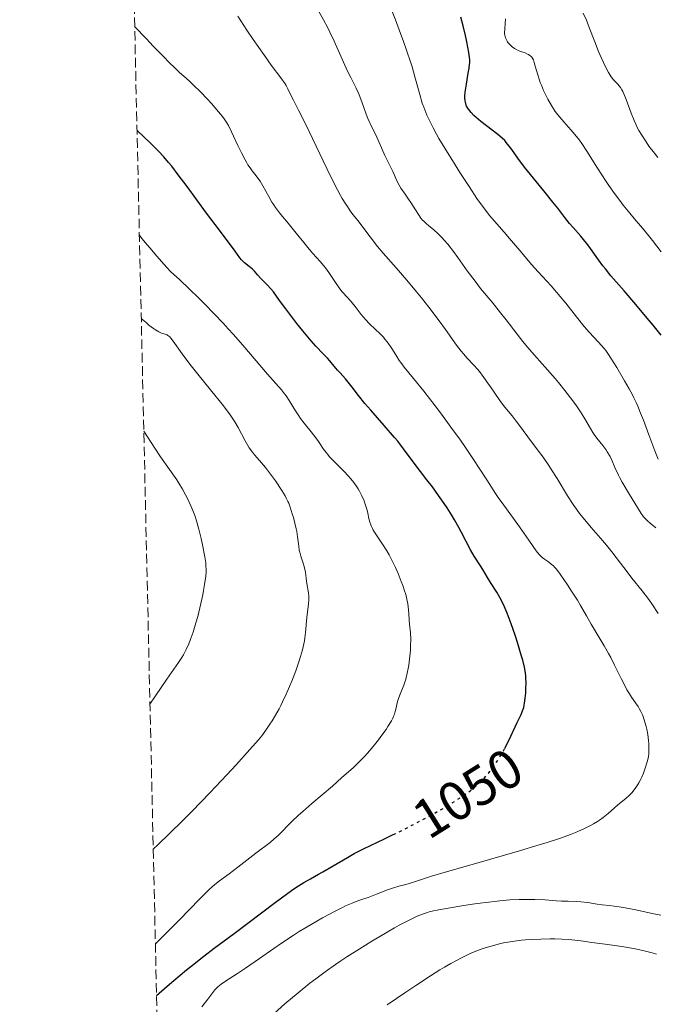
# Model space of a CAD drawing. Units: metres. Extents: x 654479 to 657873, y 4762562 to 4764677.
# Drawn here: x 654492 to 654607, y 4763028 to 4763206 of the extents above; entities that cross this region are included whole.
import ezdxf
from ezdxf.enums import TextEntityAlignment as Align

# ---------------------------------------------------------------- set-up
doc = ezdxf.new("R2010")
doc.units = ezdxf.units.M
doc.header["$MEASUREMENT"] = 0
doc.linetypes.add('DGN Style 3', pattern=[2.435891, 1.739922, -0.695969])
doc.linetypes.add('DGN Style 5', pattern=[1.217945, 0.521977, -0.695969])
for name, color, linetype, lineweight in [('Cota de curva de nivel directora', 7, 'Continuous', 0), ('Curva de nivel directora', 30, 'Continuous', 30), ('Curva de nivel directora no vista', 30, 'DGN Style 5', 30), ('Curva de nivel intermedia', 30, 'Continuous', 0), ('Zona arbolada', 92, 'DGN Style 3', 0)]:
    doc.layers.add(name, color=color, linetype=linetype, lineweight=lineweight)
doc.styles.add('Style-Arial', font='arial.ttf')

msp = doc.modelspace()

# ---------------------------------------------------------------- linework, layer by layer
at = {"layer": 'Curva de nivel directora', "color": 30, "linetype": 'Continuous', "lineweight": 30, "flags": 128}
for points, elevation in [([(654608.42, 4763149.12), (654606.94, 4763150.96), (654605.89, 4763152.23), (654603.8, 4763154.71), (654601.67, 4763157.17), (654599.27, 4763159.94), (654598.27, 4763161.16), (654597.82, 4763161.74), (654597, 4763162.84), (654595.58, 4763164.87), (654594.89, 4763165.8), (654594.54, 4763166.24), (654593.82, 4763167.09), (654592.41, 4763168.67), (654591.77, 4763169.41), (654590.9, 4763170.51), (654589.6, 4763172.22), (654588.74, 4763173.32), (654587.09, 4763175.35), (654584.66, 4763178.3), (654583.59, 4763179.64), (654582.35, 4763181.27), (654581.24, 4763182.86), (654580.8, 4763183.46), (654580.25, 4763184.16), (654579.97, 4763184.47), (654579.52, 4763184.92), (654578.74, 4763185.6), (654575.64, 4763187.96), (654574.77, 4763188.69), (654574.37, 4763189.05), (654573.85, 4763189.59), (654573.42, 4763190.13), (654573.24, 4763190.39), (654573.05, 4763190.74), (654572.97, 4763190.92), (654572.88, 4763191.19), (654572.83, 4763191.38), (654572.76, 4763191.77), (654572.74, 4763192.21), (654572.74, 4763192.53), (654572.8, 4763193.25), (654573, 4763194.7), (654573.34, 4763196.74), (654573.49, 4763197.62), (654573.58, 4763198.32), (654573.6, 4763198.62), (654573.61, 4763199.18), (654573.58, 4763199.57), (654573.46, 4763200.48), (654573.1, 4763202.42), (654572.86, 4763203.56), (654572.44, 4763205.29), (654571.97, 4763206.92)], 1025), ([(654579.97, 4763074.08), (654580.06, 4763074.24), (654580.7, 4763075.49), (654582.24, 4763078.78), (654582.95, 4763080.25), (654583.21, 4763080.88), (654583.43, 4763081.54), (654583.52, 4763081.92), (654583.59, 4763082.32), (654583.71, 4763083.21), (654583.79, 4763084.18), (654583.83, 4763084.83), (654583.85, 4763086.08), (654583.83, 4763086.86), (654583.8, 4763087.24), (654583.73, 4763087.83), (654583.55, 4763088.84), (654583.24, 4763090.1), (654583.04, 4763090.85), (654582.29, 4763093.29), (654581.85, 4763094.65), (654581.13, 4763096.71), (654580.41, 4763098.63), (654580.06, 4763099.48), (654579.73, 4763100.23), (654579.11, 4763101.48), (654578.54, 4763102.47), (654577.53, 4763104.02), (654576.84, 4763105.14), (654575.98, 4763106.59), (654575.59, 4763107.24), (654574.44, 4763109), (654573.77, 4763110.13), (654572.97, 4763111.67), (654572.12, 4763113.32), (654571.63, 4763114.22), (654570.83, 4763115.62), (654570.4, 4763116.34), (654569.48, 4763117.78), (654568.55, 4763119.17), (654567.94, 4763120.04), (654566.84, 4763121.57), (654565.84, 4763122.88), (654564.68, 4763124.36), (654564.05, 4763125.18), (654561.57, 4763128.51), (654560.52, 4763129.86), (654559.94, 4763130.56), (654558.08, 4763132.73), (654555.61, 4763135.52), (654554.56, 4763136.72), (654553.36, 4763138.2), (654552.24, 4763139.68), (654551.76, 4763140.31), (654551.02, 4763141.18), (654550.04, 4763142.27), (654549.58, 4763142.78), (654548.97, 4763143.52), (654548.17, 4763144.48), (654547.74, 4763144.96), (654546.97, 4763145.74), (654545.64, 4763147.13), (654544.78, 4763148.09), (654543.26, 4763149.92), (654542.18, 4763151.28), (654540.18, 4763153.9), (654539.04, 4763155.46), (654537.93, 4763156.99), (654537.46, 4763157.57), (654536.79, 4763158.3), (654535.96, 4763159.1), (654535.58, 4763159.47), (654535.09, 4763160.04), (654534.46, 4763160.79), (654534.1, 4763161.15), (654533.5, 4763161.63), (654532.67, 4763162.27), (654532.29, 4763162.61), (654532.12, 4763162.8), (654531.81, 4763163.18), (654531, 4763164.42), (654528.11, 4763168.19), (654525.79, 4763171.3), (654522.23, 4763176.13), (654520.62, 4763178.27), (654519.43, 4763179.82), (654518.86, 4763180.52), (654518, 4763181.52), (654517.03, 4763182.56), (654516.48, 4763183.12), (654515.54, 4763184.05), (654513.13, 4763186.33)], 1050), ([(654516.68, 4763029.18), (654518.62, 4763030.89), (654519.85, 4763031.93), (654522.14, 4763033.84), (654523.22, 4763034.71), (654525.26, 4763036.32), (654527.18, 4763037.79), (654530.79, 4763040.49), (654538.24, 4763046.1), (654540.29, 4763047.61), (654541.2, 4763048.25), (654542.02, 4763048.81), (654543.43, 4763049.71), (654544.64, 4763050.41), (654546.12, 4763051.22), (654546.88, 4763051.64), (654548.76, 4763052.74), (654551.38, 4763054.29), (654552.61, 4763054.99), (654553.19, 4763055.29), (654554.29, 4763055.85), (654558.1, 4763057.64), (654559.68, 4763058.42)], 1050)]:
    msp.add_lwpolyline(points, dxfattribs=dict(at, elevation=elevation))
at = {"layer": 'Curva de nivel directora no vista', "color": 30, "linetype": 'DGN Style 5', "lineweight": 30, "elevation": 1050, "flags": 128}
msp.add_lwpolyline([(654559.68, 4763058.42), (654561.77, 4763059.45), (654563.77, 4763060.47), (654566.6, 4763061.97), (654568.94, 4763063.29), (654570.25, 4763064.08), (654571.03, 4763064.57), (654572.42, 4763065.48), (654573.66, 4763066.36), (654574.24, 4763066.81), (654575.07, 4763067.51), (654575.87, 4763068.29), (654576.27, 4763068.72), (654577.07, 4763069.65), (654577.42, 4763070.1), (654578.12, 4763071.06), (654578.64, 4763071.82), (654579.37, 4763073.01), (654579.72, 4763073.62), (654579.97, 4763074.08)], dxfattribs=at)
at = {"layer": 'Curva de nivel intermedia', "color": 30, "linetype": 'Continuous', "lineweight": 0, "flags": 128}
for points, elevation in [([(654582.21, 4763149.32), (654580.21, 4763151.92), (654579.2, 4763153.21), (654577.66, 4763155.12), (654575.59, 4763157.64), (654574.58, 4763158.92), (654573.15, 4763160.84), (654571.43, 4763163.26), (654570.66, 4763164.32), (654569.62, 4763165.65), (654568.99, 4763166.38), (654568.6, 4763166.81), (654567.85, 4763167.56), (654567.06, 4763168.28), (654566.11, 4763169.06), (654565.71, 4763169.4), (654565.25, 4763169.83), (654565.05, 4763170.05), (654564.75, 4763170.41), (654564.28, 4763171.07), (654563.73, 4763171.93), (654562.91, 4763173.22), (654562.49, 4763173.86), (654561.86, 4763174.75), (654561.09, 4763175.83), (654560.77, 4763176.36), (654560.36, 4763177.18), (654559.89, 4763178.3), (654559.64, 4763178.87), (654558.19, 4763181.74), (654556.52, 4763185.53), (654555.9, 4763186.81), (654555.11, 4763188.47), (654554.76, 4763189.28), (654554.34, 4763190.46), (654553.81, 4763192.02), (654553.51, 4763192.8), (654553.34, 4763193.19), (654552.95, 4763194.01), (654551.99, 4763195.92), (654551.41, 4763197.11), (654550.43, 4763199.29), (654548.96, 4763202.55), (654548.18, 4763204.17), (654547.79, 4763204.94), (654547, 4763206.42), (654545.52, 4763209.12)], 1035), ([(654562.2, 4763200.71), (654561.51, 4763202.67), (654561.04, 4763203.95), (654560.1, 4763206.4), (654558.8, 4763209.71)], 1030), ([(654533.11, 4763204.52), (654531.44, 4763207.08)], 1040), ([(654607.8, 4763181.42), (654607.17, 4763182.2), (654606.19, 4763183.49), (654605.67, 4763184.24), (654604.88, 4763185.46), (654604.37, 4763186.32), (654604.13, 4763186.76), (654603.79, 4763187.43), (654603.48, 4763188.11), (654602.94, 4763189.47), (654602.05, 4763191.97), (654601.64, 4763192.99), (654601.43, 4763193.42), (654601.28, 4763193.68), (654600.99, 4763194.14), (654600.56, 4763194.7), (654599.77, 4763195.54), (654599.33, 4763196.06), (654599.13, 4763196.34), (654598.83, 4763196.82), (654598.33, 4763197.77), (654597.51, 4763199.55), (654597.04, 4763200.64), (654596.32, 4763202.44), (654595.34, 4763205.04), (654594.81, 4763206.35), (654594.22, 4763207.64)], 1015), ([(654591.39, 4763103.77), (654590.06, 4763105.71), (654589.37, 4763106.63), (654589.04, 4763107.03), (654588.84, 4763107.24), (654588.44, 4763107.57), (654587.92, 4763107.94), (654587.17, 4763108.47), (654586.8, 4763108.76), (654586.28, 4763109.27), (654585.93, 4763109.67), (654585.68, 4763109.99), (654585.13, 4763110.76), (654584.37, 4763111.88), (654583.1, 4763113.73), (654582.37, 4763114.76), (654579.78, 4763118.26), (654578.8, 4763119.64), (654578.3, 4763120.38), (654576.69, 4763122.86), (654574.19, 4763126.73), (654572.71, 4763128.92), (654571.91, 4763130.07), (654570.2, 4763132.45), (654568.45, 4763134.81), (654567.31, 4763136.31), (654565.24, 4763138.98), (654563.41, 4763141.26), (654561.69, 4763143.35), (654561.07, 4763144.16), (654560.8, 4763144.54), (654560.33, 4763145.25), (654559.55, 4763146.52), (654559.19, 4763147.1), (654558.62, 4763147.9), (654558.2, 4763148.42), (654557.91, 4763148.75), (654557.27, 4763149.41), (654556.47, 4763150.17), (654555.33, 4763151.28), (654554.75, 4763151.9), (654553.9, 4763152.92), (654552.8, 4763154.32), (654552.26, 4763154.99), (654551.45, 4763155.89), (654550.39, 4763157.08), (654549.87, 4763157.74), (654549.08, 4763158.88), (654547.99, 4763160.54), (654547.4, 4763161.36), (654547.09, 4763161.75), (654546.45, 4763162.51), (654545.11, 4763164), (654544.44, 4763164.76), (654543.44, 4763165.96), (654542.08, 4763167.67), (654541.36, 4763168.56), (654540.6, 4763169.46), (654539.56, 4763170.7), (654539.05, 4763171.34), (654538.32, 4763172.32), (654537.98, 4763172.82), (654537.66, 4763173.32), (654537.07, 4763174.34), (654536.02, 4763176.26), (654535.53, 4763177.08), (654535.28, 4763177.44), (654534.76, 4763178.1), (654534.05, 4763179), (654533.67, 4763179.51), (654533.27, 4763180.1), (654533.07, 4763180.43), (654532.76, 4763180.99), (654532.11, 4763182.24), (654531.47, 4763183.58), (654530.68, 4763185.29), (654530.33, 4763186.04), (654529.74, 4763187.22), (654529.46, 4763187.72), (654528.97, 4763188.44), (654528.68, 4763188.83), (654527.96, 4763189.71), (654526.64, 4763191.21), (654525.87, 4763192.05), (654524.65, 4763193.34), (654523.41, 4763194.57), (654522.81, 4763195.14), (654522.04, 4763195.83), (654520.88, 4763196.86), (654520.18, 4763197.52), (654518.85, 4763198.79), (654518.04, 4763199.6), (654516.04, 4763201.65), (654514.83, 4763202.93), (654512.7, 4763205.21)], 1045), ([(654583.66, 4763200.39), (654583.29, 4763200.53), (654582.73, 4763200.74), (654582.44, 4763200.86), (654582, 4763201.08), (654581.77, 4763201.2), (654581.34, 4763201.5), (654581.13, 4763201.67), (654580.84, 4763201.96), (654580.59, 4763202.25), (654580.48, 4763202.42), (654580.33, 4763202.68), (654580.13, 4763203.12), (654579.97, 4763203.62), (654579.91, 4763203.9), (654580.12, 4763206.57)], 1020), ([(654607.89, 4763098.56), (654606.85, 4763100.17), (654606.18, 4763101.1), (654604.94, 4763102.71), (654603.09, 4763105.02), (654602.21, 4763106.14), (654601.02, 4763107.71), (654599.43, 4763109.81), (654598.47, 4763110.98), (654597.36, 4763112.28), (654595.7, 4763114.2), (654594.84, 4763115.21), (654593.59, 4763116.77), (654593, 4763117.56), (654592.44, 4763118.36), (654591.4, 4763119.95), (654589.48, 4763123.12), (654588.5, 4763124.68), (654587.99, 4763125.45), (654586.95, 4763126.95), (654585.92, 4763128.34), (654584.17, 4763130.66), (654583.3, 4763131.85), (654582.47, 4763132.99), (654582.06, 4763133.53), (654581.3, 4763134.46), (654580, 4763136.08), (654579.22, 4763137.11), (654577.92, 4763138.95), (654576.16, 4763141.47), (654575.37, 4763142.52), (654575.02, 4763142.95), (654574.37, 4763143.67), (654573.15, 4763144.94), (654572.46, 4763145.73), (654572.08, 4763146.21), (654571.23, 4763147.35), (654569.21, 4763150.16), (654568.05, 4763151.74), (654566.16, 4763154.23), (654564.83, 4763155.9), (654563.93, 4763157), (654562.15, 4763159.14), (654560.23, 4763161.36), (654557.9, 4763164.03), (654556.87, 4763165.26), (654555.52, 4763166.98), (654554, 4763169.02), (654553.3, 4763169.93), (654552.38, 4763171.08), (654551.89, 4763171.72), (654551.36, 4763172.48), (654551.07, 4763172.91), (654550.45, 4763173.93), (654550.1, 4763174.52), (654549.55, 4763175.53), (654548.94, 4763176.7), (654547.61, 4763179.38), (654543.74, 4763187.52), (654542.5, 4763190.03), (654541.55, 4763191.82), (654541.26, 4763192.37), (654540.56, 4763193.89), (654540.24, 4763194.46), (654540.05, 4763194.77), (654539.26, 4763195.88), (654537.53, 4763198.2), (654536.29, 4763199.91), (654534.23, 4763202.86), (654533.11, 4763204.52)], 1040), ([(654607.89, 4763126.62), (654607.24, 4763128.15), (654606.88, 4763129.07), (654606.16, 4763131.01), (654605.18, 4763133.67), (654604.67, 4763134.99), (654604.14, 4763136.27), (654603.87, 4763136.88), (654603.45, 4763137.77), (654603.17, 4763138.33), (654602.61, 4763139.41), (654601.77, 4763140.87), (654600.32, 4763143.24), (654599.28, 4763144.94), (654598.82, 4763145.65), (654598.33, 4763146.34), (654598.04, 4763146.7), (654597.01, 4763147.86), (654595.33, 4763149.69), (654594.42, 4763150.73), (654593.03, 4763152.44), (654591.09, 4763154.92), (654590.05, 4763156.19), (654588.39, 4763158.09), (654586.04, 4763160.66), (654584.85, 4763162), (654583.07, 4763164.07), (654580.86, 4763166.71), (654579.88, 4763167.86), (654578.13, 4763169.82), (654577.22, 4763170.9), (654576.18, 4763172.24), (654575.59, 4763173.06), (654574.93, 4763173.98), (654573.49, 4763176.12), (654571.95, 4763178.47), (654570.94, 4763180.06), (654569.06, 4763183.1), (654568.01, 4763184.86), (654567.56, 4763185.66), (654566.94, 4763186.79), (654566.16, 4763188.35), (654565.83, 4763189.1), (654565.62, 4763189.59), (654565.24, 4763190.56), (654564.99, 4763191.3), (654564.53, 4763192.83), (654563.64, 4763196.08), (654563.13, 4763197.86), (654562.84, 4763198.79), (654562.2, 4763200.71)], 1030), ([(654608.42, 4763164.29), (654606.83, 4763166.33), (654606.1, 4763167.26), (654605.02, 4763168.57), (654603.51, 4763170.32), (654602.69, 4763171.3), (654601.5, 4763172.76), (654600.87, 4763173.57), (654599.9, 4763174.88), (654598.89, 4763176.31), (654598.38, 4763177.06), (654596.85, 4763179.45), (654594.89, 4763182.58), (654593.98, 4763183.95), (654593.54, 4763184.55), (654592.73, 4763185.59), (654591.99, 4763186.46), (654590.7, 4763187.88), (654589.97, 4763188.71), (654589.64, 4763189.13), (654589.16, 4763189.78), (654588.46, 4763190.86), (654587.82, 4763191.99), (654587.5, 4763192.6), (654587.04, 4763193.55), (654586.63, 4763194.52), (654586.44, 4763195), (654586.27, 4763195.47), (654585.97, 4763196.39), (654585.52, 4763198.02), (654585.34, 4763198.67), (654585.18, 4763199.14), (654585.08, 4763199.34), (654584.91, 4763199.6), (654584.69, 4763199.83), (654584.56, 4763199.94), (654584.31, 4763200.1), (654584.12, 4763200.2), (654583.66, 4763200.39)], 1020), ([(654542.84, 4763134), (654542.53, 4763134.46), (654541.92, 4763135.4), (654540.78, 4763137.26), (654540.23, 4763138.1), (654539.95, 4763138.48), (654539.38, 4763139.2), (654536.86, 4763142.07), (654532.37, 4763147.32), (654530.61, 4763149.32), (654529.72, 4763150.3), (654528.84, 4763151.27), (654527.1, 4763153.1), (654525.44, 4763154.79), (654524.41, 4763155.82), (654522.56, 4763157.61), (654520.9, 4763159.16), (654519.22, 4763160.73), (654518.52, 4763161.43), (654517.56, 4763162.51), (654516.39, 4763163.93), (654515.85, 4763164.58), (654514.29, 4763166.33), (654513.8, 4763166.96), (654513.56, 4763167.3)], 1055), ([(654516.08, 4763055.81), (654516.95, 4763056.6), (654519.05, 4763058.6), (654521.46, 4763060.98), (654523.14, 4763062.67), (654526.38, 4763066), (654529.46, 4763069.26), (654531.14, 4763071.08), (654533.66, 4763073.88), (654535.23, 4763075.67), (654535.8, 4763076.37), (654536.57, 4763077.4), (654537.3, 4763078.48), (654537.7, 4763079.09), (654538.31, 4763080.11), (654538.94, 4763081.26), (654539.26, 4763081.88), (654539.59, 4763082.53), (654540.23, 4763083.91), (654540.86, 4763085.35), (654541.26, 4763086.31), (654541.99, 4763088.2), (654542.6, 4763089.97), (654542.86, 4763090.8), (654543.19, 4763091.98), (654543.45, 4763093.09), (654543.56, 4763093.62), (654543.64, 4763094.14), (654543.78, 4763095.13), (654544.02, 4763097.87), (654544.31, 4763100.35), (654544.37, 4763101.09), (654544.37, 4763101.43), (654544.36, 4763101.75), (654544.31, 4763102.35), (654544.01, 4763104.02), (654543.89, 4763104.92), (654543.73, 4763106.18), (654543.6, 4763106.81), (654543.52, 4763107.13), (654543.32, 4763107.75), (654542.89, 4763109.02), (654542.7, 4763109.71), (654542.63, 4763110.07), (654542.52, 4763110.83), (654542.31, 4763112.53), (654542.16, 4763113.48), (654542.06, 4763113.98), (654541.83, 4763115.01), (654541.56, 4763116.04), (654541.36, 4763116.7), (654540.98, 4763117.89), (654540.71, 4763118.62), (654540.57, 4763118.94), (654540.27, 4763119.56), (654540.04, 4763119.98), (654539.47, 4763120.91), (654538.28, 4763122.69), (654537.58, 4763123.66), (654536.48, 4763125.09), (654535.41, 4763126.36), (654534.51, 4763127.4), (654534.1, 4763127.91), (654533.52, 4763128.69), (654533.26, 4763129.09), (654532.78, 4763129.92), (654531.51, 4763132.38), (654530.92, 4763133.41), (654530.57, 4763133.94), (654529.93, 4763134.85), (654528.59, 4763136.59), (654526.73, 4763138.91), (654523.96, 4763142.34), (654522.73, 4763143.89), (654521.33, 4763145.75), (654519.72, 4763148.03), (654519.27, 4763148.61), (654519.07, 4763148.83), (654518.76, 4763149.08), (654518.6, 4763149.18), (654518.23, 4763149.33), (654517.57, 4763149.53), (654517.1, 4763149.74), (654516.5, 4763150.08), (654516.14, 4763150.32), (654515.28, 4763150.98), (654514.77, 4763151.41), (654513.9, 4763152.19)], 1060), ([(654607.43, 4763114.12), (654606.38, 4763114.98), (654605.96, 4763115.36), (654605.44, 4763115.9), (654605.2, 4763116.17), (654604.76, 4763116.76), (654604.08, 4763117.82), (654602.68, 4763120.19), (654601.32, 4763122.44), (654600.88, 4763123.25), (654600.66, 4763123.68), (654600.01, 4763125.11), (654599.42, 4763126.43), (654599.11, 4763127.07), (654598.61, 4763127.97), (654598.35, 4763128.38), (654597.81, 4763129.12), (654596.72, 4763130.45), (654596.21, 4763131.11), (654595.98, 4763131.45), (654595.54, 4763132.19), (654594.53, 4763133.96), (654593.85, 4763135.05), (654593, 4763136.3), (654592.35, 4763137.2), (654590.9, 4763139.11), (654589.72, 4763140.57), (654589.12, 4763141.29), (654587.29, 4763143.38), (654584.92, 4763146.04), (654583.79, 4763147.35), (654583.25, 4763148.01), (654582.21, 4763149.32)], 1035), ([(654516.47, 4763038.6), (654518.1, 4763040.2), (654520.8, 4763042.91), (654524.48, 4763046.73), (654525.74, 4763048), (654526.28, 4763048.52), (654527.25, 4763049.37), (654528.13, 4763050.05), (654529.9, 4763051.33), (654531.45, 4763052.51), (654533.66, 4763054.23), (654534.71, 4763055.04), (654537.34, 4763057.02), (654538.08, 4763057.63), (654538.44, 4763057.95), (654538.78, 4763058.28), (654539.49, 4763058.99), (654540.59, 4763060.13), (654541.26, 4763060.8), (654542.51, 4763061.96), (654543.25, 4763062.63), (654544.93, 4763064.1), (654548.64, 4763067.25), (654550.39, 4763068.77), (654552.4, 4763070.58), (654553.28, 4763071.42), (654554.48, 4763072.63), (654555.03, 4763073.23), (654556.07, 4763074.42), (654557.05, 4763075.65), (654557.66, 4763076.47), (654558.4, 4763077.54), (654558.73, 4763078.05), (654559.36, 4763079.12), (654559.61, 4763079.6), (654559.8, 4763080.04), (654559.91, 4763080.31), (654560.08, 4763080.8), (654560.25, 4763081.48), (654560.43, 4763082.33), (654560.54, 4763082.78), (654560.66, 4763083.14), (654560.94, 4763083.91), (654561.6, 4763085.59), (654561.91, 4763086.46), (654562.04, 4763086.9), (654562.26, 4763087.76), (654562.44, 4763088.62), (654562.54, 4763089.18), (654562.68, 4763090.3), (654562.84, 4763091.93), (654562.87, 4763092.73), (654562.88, 4763093.91), (654562.82, 4763095.06), (654562.68, 4763096.62), (654562.62, 4763097.44), (654562.55, 4763098.61), (654562.49, 4763099.25), (654562.34, 4763100.32), (654562.19, 4763101.11), (654562.09, 4763101.53), (654561.91, 4763102.21), (654561.77, 4763102.69), (654561.43, 4763103.7), (654561.17, 4763104.41), (654560.59, 4763105.86), (654560.1, 4763106.96), (654559.33, 4763108.53), (654558.94, 4763109.26), (654558.54, 4763109.95), (654557.76, 4763111.18), (654556.4, 4763113.18), (654556.06, 4763113.75), (654555.91, 4763114.02), (654555.73, 4763114.41), (654555.62, 4763114.66), (654555.46, 4763115.15), (654555.28, 4763115.86), (654555.08, 4763116.83), (654554.96, 4763117.35), (654554.74, 4763118.08), (654554.61, 4763118.47), (654554.39, 4763119.05), (654554.01, 4763119.94), (654553.57, 4763120.8), (654553.33, 4763121.22), (654553.08, 4763121.61), (654552.55, 4763122.36), (654551.98, 4763123.07), (654551.58, 4763123.53), (654550.73, 4763124.42), (654548.7, 4763126.45), (654548.08, 4763127.13), (654547.8, 4763127.46), (654547.53, 4763127.8), (654547.05, 4763128.46), (654546.14, 4763129.8), (654545.64, 4763130.49), (654544.77, 4763131.57), (654543.49, 4763133.13), (654542.84, 4763134)], 1055), ([(654515.48, 4763082.1), (654518.57, 4763086.63), (654520.68, 4763089.66), (654521.29, 4763090.61), (654521.56, 4763091.08), (654522.06, 4763092.05), (654522.52, 4763093.07), (654522.81, 4763093.77), (654523.33, 4763095.21), (654523.85, 4763096.9), (654524.17, 4763098.05), (654524.37, 4763098.82), (654524.74, 4763100.4), (654525.08, 4763101.99), (654525.23, 4763102.76), (654525.42, 4763103.87), (654525.61, 4763105.34), (654525.67, 4763106.17), (654525.68, 4763106.54), (654525.66, 4763107.27), (654525.61, 4763107.77), (654525.45, 4763108.9), (654525.04, 4763111.05), (654524.79, 4763112.22), (654524.38, 4763113.93), (654523.94, 4763115.44), (654523.63, 4763116.36), (654523.4, 4763116.96), (654522.9, 4763118.17), (654522.3, 4763119.46), (654521.95, 4763120.13), (654521.37, 4763121.19), (654520.71, 4763122.28), (654520.35, 4763122.84), (654519.05, 4763124.71), (654517.42, 4763127.05), (654516.35, 4763128.63), (654514.36, 4763131.7)], 1065), ([(654524.9, 4763027.13), (654525.98, 4763028.52), (654526.93, 4763029.77), (654527.29, 4763030.21), (654527.82, 4763030.76), (654528.11, 4763031.01), (654528.44, 4763031.26), (654529.23, 4763031.81), (654531.41, 4763033.21), (654532.84, 4763034.16), (654535.41, 4763035.94), (654538.02, 4763037.77), (654539.4, 4763038.72), (654541.54, 4763040.13), (654542.62, 4763040.82), (654544.76, 4763042.12), (654546.82, 4763043.3), (654548.1, 4763044), (654548.9, 4763044.42), (654550.34, 4763045.15), (654551.05, 4763045.48), (654552.26, 4763046), (654553.29, 4763046.39), (654554.53, 4763046.82), (654555.15, 4763047.03), (654556.65, 4763047.6), (654558.66, 4763048.37), (654559.56, 4763048.7), (654560.7, 4763049.05), (654561.99, 4763049.38), (654562.62, 4763049.56), (654563.76, 4763049.92), (654566.65, 4763050.85), (654569.16, 4763051.6), (654574.49, 4763053.14), (654582.63, 4763055.48), (654586.21, 4763056.54), (654587.7, 4763057.01), (654590.13, 4763057.8), (654591.92, 4763058.44), (654592.86, 4763058.81), (654593.39, 4763059.04), (654594.33, 4763059.47), (654595.54, 4763060.08), (654596.09, 4763060.38), (654596.84, 4763060.83), (654597.19, 4763061.06), (654597.86, 4763061.54), (654598.79, 4763062.29), (654599.94, 4763063.31), (654600.49, 4763063.78), (654602.07, 4763065.07), (654602.57, 4763065.51), (654602.82, 4763065.76), (654603.05, 4763066.01), (654603.51, 4763066.57), (654603.8, 4763066.96), (654604.16, 4763067.53), (654604.34, 4763067.82), (654604.7, 4763068.52), (654604.87, 4763068.88), (654605.17, 4763069.61), (654605.44, 4763070.33), (654605.84, 4763071.63), (654606.02, 4763072.32), (654606.08, 4763072.63), (654606.15, 4763073.07), (654606.19, 4763073.77), (654606.18, 4763074.5), (654606.16, 4763074.9), (654606.11, 4763075.54), (654605.96, 4763076.59), (654605.78, 4763077.58), (654605.66, 4763078.08), (654605.46, 4763078.82), (654605.12, 4763079.86), (654604.99, 4763080.18), (654604.72, 4763080.78), (654604.42, 4763081.34), (654604.21, 4763081.69), (654603.77, 4763082.36), (654603.04, 4763083.37), (654602.63, 4763083.98), (654602.19, 4763084.71), (654601.96, 4763085.14), (654601.18, 4763086.68), (654599.95, 4763089.22), (654599.23, 4763090.6), (654598.84, 4763091.31), (654598.03, 4763092.74), (654595.69, 4763096.64), (654594.81, 4763098.16), (654593.77, 4763100.01), (654593.18, 4763100.99), (654592.13, 4763102.65), (654591.39, 4763103.77)], 1045), ([(654538.05, 4763025.95), (654540.02, 4763027.69), (654542.4, 4763029.7), (654544.52, 4763031.42), (654545.61, 4763032.26), (654547.32, 4763033.53), (654549.19, 4763034.83), (654550.2, 4763035.52), (654551.26, 4763036.22), (654553.51, 4763037.65), (654555.79, 4763039.06), (654557.26, 4763039.95), (654559.92, 4763041.49), (654560.78, 4763041.96), (654562.24, 4763042.73), (654563.42, 4763043.31), (654564.08, 4763043.61), (654565.19, 4763044.04), (654565.91, 4763044.29), (654566.26, 4763044.39), (654567.05, 4763044.59), (654567.67, 4763044.72), (654569.3, 4763045.02), (654572.89, 4763045.6), (654574.98, 4763045.91), (654577.09, 4763046.18), (654578.11, 4763046.3), (654579.09, 4763046.4), (654580.91, 4763046.56), (654582.57, 4763046.64), (654583.6, 4763046.67), (654585.47, 4763046.66), (654587.31, 4763046.57), (654589.4, 4763046.41), (654590.3, 4763046.35), (654591.52, 4763046.31), (654593.03, 4763046.28), (654593.81, 4763046.23), (654595.06, 4763046.08), (654596.8, 4763045.81), (654597.66, 4763045.69), (654598.94, 4763045.54), (654600.79, 4763045.32), (654601.89, 4763045.14), (654603.83, 4763044.74), (654606.8, 4763044.11), (654608.36, 4763043.8)], 1040), ([(654558.62, 4763027.5), (654562, 4763029.83), (654563.79, 4763031.03), (654566.47, 4763032.78), (654568.2, 4763033.86), (654569.02, 4763034.36), (654570.2, 4763035.04), (654571.3, 4763035.64), (654571.98, 4763036), (654573.23, 4763036.61), (654573.81, 4763036.87), (654574.88, 4763037.31), (654575.84, 4763037.67), (654576.43, 4763037.86), (654577.5, 4763038.19), (654579.04, 4763038.6), (654579.97, 4763038.81), (654580.56, 4763038.92), (654581.76, 4763039.1), (654583.04, 4763039.25), (654583.72, 4763039.31), (654584.79, 4763039.38), (654586.54, 4763039.45), (654588.2, 4763039.47), (654589.06, 4763039.47), (654590.34, 4763039.43), (654591.58, 4763039.37), (654592.17, 4763039.32), (654593.82, 4763039.13), (654595.82, 4763038.83), (654596.79, 4763038.69), (654598.25, 4763038.51), (654600.4, 4763038.25), (654601.62, 4763038.06), (654603.66, 4763037.67), (654605.05, 4763037.37), (654606.79, 4763036.94), (654607.55, 4763036.74)], 1035)]:
    msp.add_lwpolyline(points, dxfattribs=dict(at, elevation=elevation))
at = {"layer": 'Zona arbolada', "color": 92, "linetype": 'DGN Style 3', "lineweight": 0}
msp.add_polyline3d([(654525.69, 4762630.35, 979.59), (654503.51, 4763612.33, 990.6), (654503.39, 4763617.49, 992.5), (654491.8, 4764130.4, 1235.61)], dxfattribs=at)

# ---------------------------------------------------------------- texts
at = {"layer": 'Cota de curva de nivel directora', "color": 7, "linetype": 'Continuous', "lineweight": 0, "style": 'Style-Arial'}
msp.add_text('1050', height=7, rotation=32.1373, dxfattribs=at).set_placement((654573.24, 4763065.96, 1050), align=Align.MIDDLE_CENTER)

doc.saveas('drawing.dxf')
